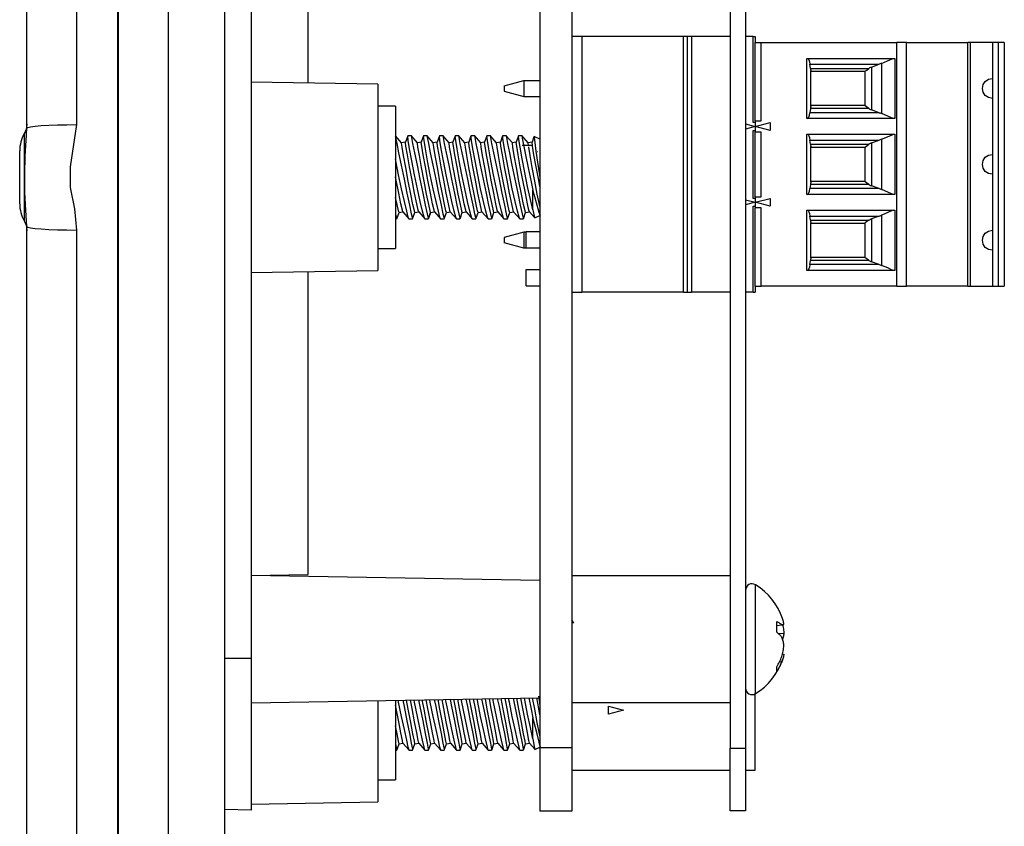
# Model space of a CAD drawing. Units: inches. Extents: x 0 to 17, y 0 to 11.
# Drawn here: x 7.3 to 8.2, y 5.6 to 6.3 of the extents above; entities that cross this region are included whole.
import ezdxf

# ---------------------------------------------------------------- set-up
doc = ezdxf.new("R2010")
doc.units = ezdxf.units.IN
doc.header["$MEASUREMENT"] = 0
doc.layers.add('Layer 1', color=7, linetype='Continuous')

msp = doc.modelspace()

# ---------------------------------------------------------------- linework, layer by layer
at = {"layer": 'Layer 1', "color": 7, "lineweight": 25, "true_color": 0xffffff}
for points in [[(7.35223, 6.19144), (7.35223, 6.27818), (7.35223, 6.36435), (7.35223, 6.44943), (7.35223, 6.53289), (7.35223, 6.61418), (7.35223, 6.6928), (7.35223, 6.76825), (7.35223, 6.84005), (7.35223, 6.90776), (7.35223, 6.97093), (7.35223, 7.02918), (7.35223, 7.08214), (7.35223, 7.12944), (7.35223, 7.17085), (7.35223, 7.20604), (7.35223, 7.23482), (7.35223, 7.257), (7.35223, 7.27246), (7.35223, 7.28107), (7.35223, 7.28301)], [(7.35273, 5.40736), (7.35273, 6.97554)], [(7.40185, 6.97554), (7.40185, 5.40736)], [(7.45773, 5.40639), (7.45773, 6.97651)], [(7.31135, 6.971), (7.31135, 6.96244), (7.31135, 6.94682), (7.31135, 6.92425), (7.31135, 6.89496), (7.31135, 6.85922), (7.31135, 6.81735), (7.31135, 6.76973), (7.31135, 6.7168), (7.31135, 6.65907), (7.31135, 6.59703), (7.31135, 6.53128), (7.31135, 6.4624), (7.31135, 6.39104), (7.31135, 6.31785), (7.31135, 6.24348)], [(7.26223, 6.24017), (7.26223, 6.31469), (7.26223, 6.38793), (7.26223, 6.4591), (7.26223, 6.52744), (7.26223, 6.59225), (7.26223, 6.65283), (7.26223, 6.70855), (7.26223, 6.75883), (7.26223, 6.80314), (7.26223, 6.84098), (7.26223, 6.87201), (7.26223, 6.89586), (7.26223, 6.91229), (7.26223, 6.92112)], [(7.76898, 6.75519), (7.76898, 5.62786)], [(7.80048, 6.75519), (7.80048, 5.62786)], [(7.95698, 6.75247), (7.95698, 5.62751)], [(7.97198, 6.75247), (7.97198, 5.62751)], [(7.48398, 6.66644), (7.48398, 5.71644)], [(7.53973, 6.58382), (7.53973, 6.5836), (7.53973, 6.57835), (7.53973, 6.56619), (7.53973, 6.54736), (7.53973, 6.52217), (7.53973, 6.49108), (7.53973, 6.45464), (7.53973, 6.41351), (7.53973, 6.36842), (7.53973, 6.32015), (7.53973, 6.28461)], [(7.81032, 6.33043), (7.80841, 6.33043), (7.80656, 6.33043), (7.80485, 6.33043), (7.80337, 6.33043), (7.80214, 6.33043), (7.80123, 6.33043), (7.80067, 6.33043), (7.80048, 6.33043)], [(7.81032, 6.33043), (7.81032, 6.07807)], [(7.91071, 6.33043), (7.81032, 6.33043)], [(7.91071, 6.07807), (7.91071, 6.33043)], [(7.91466, 6.33043), (7.91388, 6.33043), (7.91314, 6.33043), (7.91246, 6.33043), (7.91187, 6.33043), (7.91138, 6.33043), (7.91102, 6.33043), (7.9108, 6.33043), (7.91071, 6.33043)], [(7.91466, 6.07807), (7.91466, 6.33043)], [(7.91859, 6.33043), (7.91466, 6.33043)], [(7.91859, 6.33043), (7.91859, 6.07807)], [(7.95698, 6.33043), (7.91859, 6.33043)], [(7.97962, 6.33043), (7.97198, 6.33043)], [(7.97962, 6.24568), (7.97962, 6.33043)], [(7.97962, 6.33043), (7.97999, 6.33043), (7.98037, 6.33043), (7.98071, 6.33043), (7.98101, 6.33043), (7.98126, 6.33043), (7.98144, 6.33043), (7.98155, 6.33043), (7.98159, 6.33043)], [(7.98159, 6.33043), (7.98159, 6.32451)], [(7.98159, 6.24715), (7.98159, 6.32451)], [(7.98159, 6.32451), (7.9817, 6.32451), (7.98203, 6.32451), (7.98257, 6.32451), (7.98331, 6.32451), (7.98421, 6.32451), (7.98523, 6.32451), (7.98634, 6.32451), (7.98749, 6.32451)], [(7.98749, 6.32451), (8.12135, 6.32451)], [(7.98749, 6.24715), (7.98749, 6.32451)], [(8.13119, 6.32451), (8.13101, 6.32451), (8.13044, 6.32451), (8.12953, 6.32451), (8.12831, 6.32451), (8.12681, 6.32451), (8.12512, 6.32451), (8.12327, 6.32451), (8.12135, 6.32451)], [(8.12135, 6.08397), (8.12135, 6.32451)], [(8.13119, 6.32451), (8.19159, 6.32451)], [(8.13119, 6.08397), (8.13119, 6.32451)], [(8.19159, 6.08397), (8.19159, 6.32451)], [(8.19419, 6.32451), (8.19413, 6.32451), (8.19401, 6.32451), (8.19377, 6.32451), (8.19346, 6.32451), (8.19309, 6.32451), (8.19264, 6.32451), (8.19214, 6.32451), (8.19159, 6.32451)], [(8.19419, 6.08397), (8.19419, 6.32451)], [(8.21584, 6.32451), (8.19419, 6.32451)], [(8.21584, 6.32451), (8.21584, 6.08397)], [(8.22174, 6.32451), (8.21584, 6.32451)], [(8.22174, 6.32451), (8.22174, 6.08397)], [(8.22764, 6.32451), (8.22753, 6.32451), (8.2272, 6.32451), (8.22664, 6.32451), (8.22592, 6.32451), (8.22502, 6.32451), (8.224, 6.32451), (8.22289, 6.32451), (8.22174, 6.32451)], [(8.22764, 6.32451), (8.22764, 6.08397)], [(8.03277, 6.24951), (8.03277, 6.30897)], [(8.03277, 6.30897), (8.11938, 6.30897)], [(8.03338, 6.30897), (8.03399, 6.3086), (8.03456, 6.30747), (8.0351, 6.30565), (8.03556, 6.30321)], [(8.03556, 6.30321), (8.10413, 6.30321)], [(8.03621, 6.29905), (8.03556, 6.30321)], [(8.09632, 6.30036), (8.10413, 6.30321)], [(8.10642, 6.30398), (8.10564, 6.30373), (8.10488, 6.30347), (8.10413, 6.30321)], [(8.10642, 6.30398), (8.11237, 6.30644), (8.11684, 6.3085), (8.11862, 6.30897)], [(8.10642, 6.30398), (8.10642, 6.2545)], [(8.11938, 6.30897), (8.11938, 6.24951)], [(8.03621, 6.29905), (8.09388, 6.29905)], [(8.03621, 6.29905), (8.03637, 6.29823), (8.03653, 6.29753), (8.0367, 6.29697)], [(8.0367, 6.26151), (8.0367, 6.29697)], [(8.0367, 6.29617), (8.08989, 6.29617)], [(8.08985, 6.29617), (8.08985, 6.26232)], [(8.08989, 6.29617), (8.09053, 6.29653), (8.09174, 6.29743), (8.09388, 6.29905)], [(8.09632, 6.30036), (8.09548, 6.3), (8.09466, 6.29957), (8.09388, 6.29905)], [(8.09632, 6.30036), (8.09632, 6.25812)], [(7.60898, 6.28339), (7.48398, 6.28558)], [(7.60898, 6.28339), (7.60898, 6.27967), (7.60898, 6.2688), (7.60898, 6.25167), (7.60898, 6.22964), (7.60898, 6.20454), (7.60898, 6.17836), (7.60898, 6.15325), (7.60898, 6.13123), (7.60898, 6.1141), (7.60898, 6.10322), (7.60898, 6.0995)], [(7.73355, 6.28185), (7.75324, 6.28711)], [(7.73355, 6.28185), (7.73355, 6.27664)], [(7.75324, 6.28711), (7.75324, 6.27137)], [(7.75324, 6.28711), (7.76898, 6.28711)], [(8.21584, 6.2694), (8.21208, 6.27015), (8.20888, 6.27228), (8.20674, 6.27547), (8.20599, 6.27925), (8.20674, 6.28301), (8.20888, 6.28621), (8.21208, 6.28833), (8.21584, 6.28908)], [(7.73355, 6.27664), (7.75324, 6.27137)], [(7.75324, 6.27137), (7.76898, 6.27137)], [(7.62648, 6.26169), (7.60898, 6.26169)], [(7.62648, 6.26169), (7.62648, 6.25789), (7.62648, 6.24689), (7.62648, 6.22987), (7.62648, 6.20869), (7.62648, 6.18565), (7.62648, 6.16323), (7.62648, 6.14387), (7.62648, 6.12967), (7.62648, 6.12215), (7.62648, 6.12119)], [(8.03338, 6.24951), (8.03399, 6.2499), (8.03456, 6.25101), (8.0351, 6.25283), (8.03556, 6.25529)], [(8.03621, 6.25943), (8.03556, 6.25529)], [(8.10413, 6.25529), (8.03556, 6.25529)], [(8.0367, 6.26151), (8.03653, 6.26096), (8.03637, 6.26025), (8.03621, 6.25943)], [(8.09388, 6.25943), (8.03621, 6.25943)], [(8.08989, 6.26232), (8.0367, 6.26232)], [(8.09388, 6.25943), (8.09162, 6.26115), (8.09039, 6.26205), (8.08989, 6.26232)], [(8.09388, 6.25943), (8.09466, 6.25892), (8.09548, 6.25848), (8.09632, 6.25812)], [(8.10413, 6.25529), (8.09632, 6.25812)], [(8.10413, 6.25529), (8.10488, 6.25501), (8.10564, 6.25475), (8.10642, 6.2545)], [(8.11862, 6.24951), (8.11626, 6.25022), (8.11269, 6.2519), (8.10745, 6.25415), (8.10642, 6.2545)], [(7.26223, 6.24436), (7.26219, 6.2431), (7.26206, 6.24182), (7.26187, 6.24057), (7.26159, 6.23932), (7.26123, 6.2381), (7.26078, 6.2369), (7.26027, 6.23573), (7.25969, 6.2346)], [(7.26223, 6.24017), (7.26317, 6.2408), (7.26595, 6.24142), (7.27048, 6.24198), (7.27656, 6.2425), (7.28401, 6.24292), (7.29249, 6.24322), (7.30173, 6.24342), (7.31135, 6.24348)], [(7.31135, 6.24348), (7.3052, 6.20192), (7.30512, 6.18144), (7.30937, 6.16026), (7.31135, 6.1394)], [(7.97198, 6.24432), (7.98159, 6.24175)], [(7.98159, 6.24568), (7.97962, 6.24568)], [(7.98159, 6.24715), (7.98749, 6.24715)], [(7.98159, 6.24715), (7.98159, 6.23633)], [(7.98159, 6.24175), (7.99635, 6.24569)], [(7.99635, 6.24569), (7.99635, 6.23779)], [(8.11938, 6.24951), (8.03277, 6.24951)], [(7.25969, 6.2346), (7.25866, 6.23262), (7.25776, 6.23058), (7.25699, 6.22848), (7.25637, 6.22635), (7.25587, 6.22417), (7.25552, 6.22196), (7.2553, 6.21975), (7.25523, 6.21751)], [(7.25969, 6.2346), (7.25969, 6.23132), (7.25969, 6.22196), (7.25969, 6.20796), (7.25969, 6.19144)], [(7.26223, 6.14273), (7.26142, 6.15893), (7.26037, 6.17679), (7.26021, 6.19485), (7.26057, 6.2125), (7.26189, 6.23314), (7.26223, 6.24017)], [(7.98159, 6.24175), (7.97198, 6.23917)], [(7.97962, 6.17068), (7.97962, 6.2378)], [(7.97962, 6.2378), (7.98159, 6.2378)], [(7.99635, 6.23779), (7.98159, 6.24175)], [(7.98159, 6.17215), (7.98159, 6.23633)], [(7.98159, 6.23633), (7.98749, 6.23633)], [(7.98749, 6.17215), (7.98749, 6.23633)], [(8.03277, 6.17451), (8.03277, 6.23397)], [(8.03277, 6.23397), (8.11938, 6.23397)], [(8.03338, 6.23397), (8.03399, 6.2336), (8.03456, 6.23247), (8.0351, 6.23065), (8.03556, 6.22821)], [(8.10642, 6.22898), (8.11237, 6.23144), (8.11684, 6.2335), (8.11862, 6.23397)], [(8.11938, 6.23397), (8.11938, 6.17451)], [(7.63245, 6.22542), (7.62648, 6.23236)], [(7.62651, 6.23087), (7.62651, 6.23079), (7.62757, 6.225), (7.62949, 6.2156), (7.63202, 6.2034), (7.63488, 6.18964), (7.63771, 6.17592), (7.64017, 6.16398), (7.64201, 6.15535), (7.64306, 6.15094), (7.64317, 6.15104)], [(7.64546, 6.15675), (7.64499, 6.15823), (7.64358, 6.16455), (7.64145, 6.17493), (7.63895, 6.18775), (7.63645, 6.20108), (7.63432, 6.2129), (7.63289, 6.22139), (7.63241, 6.22526), (7.63244, 6.22543)], [(7.63626, 6.22615), (7.63244, 6.22543)], [(7.63624, 6.22615), (7.63434, 6.22579)], [(7.63844, 6.23244), (7.63624, 6.22615)], [(7.64927, 6.15748), (7.64882, 6.15896), (7.64741, 6.16529), (7.64528, 6.17565), (7.64278, 6.18848), (7.64028, 6.20182), (7.63816, 6.21362), (7.63674, 6.22211), (7.63624, 6.226), (7.63626, 6.22614)], [(7.63848, 6.23251), (7.63626, 6.22614)], [(7.6553, 6.15065), (7.65467, 6.15221), (7.65307, 6.15811), (7.65076, 6.16769), (7.64798, 6.18011), (7.64509, 6.19403), (7.64245, 6.20773), (7.64035, 6.21948), (7.63898, 6.22786), (7.63845, 6.23204), (7.63857, 6.2319)], [(7.63857, 6.23244), (7.63848, 6.23244)], [(7.64207, 6.23244), (7.63857, 6.23244)], [(7.64807, 6.22542), (7.64174, 6.23278)], [(7.64206, 6.23235), (7.64213, 6.23079), (7.6432, 6.225), (7.64512, 6.2156), (7.64764, 6.2034), (7.65051, 6.18964), (7.65334, 6.17592), (7.6558, 6.16398), (7.65763, 6.15535), (7.65869, 6.15094), (7.6588, 6.15104)], [(7.64209, 6.23244), (7.64207, 6.23244)], [(7.66109, 6.15675), (7.66062, 6.15823), (7.6592, 6.16455), (7.65707, 6.17493), (7.65457, 6.18775), (7.65208, 6.20108), (7.64995, 6.2129), (7.64853, 6.22139), (7.64803, 6.22526), (7.64806, 6.22543)], [(7.65188, 6.22615), (7.64806, 6.22543)], [(7.65187, 6.22615), (7.64996, 6.22579)], [(7.65406, 6.23244), (7.65187, 6.22615)], [(7.66489, 6.15748), (7.66445, 6.15896), (7.66303, 6.16529), (7.66091, 6.17565), (7.65841, 6.18848), (7.65591, 6.20182), (7.65378, 6.21362), (7.65237, 6.22211), (7.65187, 6.226), (7.65188, 6.22614)], [(7.6541, 6.23251), (7.65188, 6.22614)], [(7.67085, 6.15085), (7.6703, 6.15221), (7.6687, 6.15811), (7.66638, 6.16769), (7.6636, 6.18011), (7.66071, 6.19403), (7.65808, 6.20773), (7.65598, 6.21948), (7.6546, 6.22786), (7.65406, 6.23204), (7.65417, 6.23193)], [(7.6542, 6.23244), (7.6541, 6.23244)], [(7.6577, 6.23244), (7.6542, 6.23244)], [(7.6637, 6.22542), (7.65737, 6.23278)], [(7.65769, 6.23235), (7.65776, 6.23079), (7.65882, 6.225), (7.66074, 6.2156), (7.66327, 6.2034), (7.66613, 6.18964), (7.66896, 6.17592), (7.67142, 6.16398), (7.67326, 6.15535), (7.67431, 6.15094), (7.67442, 6.15104)], [(7.65771, 6.23244), (7.6577, 6.23244)], [(7.67671, 6.15675), (7.67624, 6.15823), (7.67483, 6.16455), (7.6727, 6.17493), (7.6702, 6.18775), (7.6677, 6.20108), (7.66557, 6.2129), (7.66416, 6.22139), (7.66366, 6.22526), (7.66369, 6.22543)], [(7.66751, 6.22615), (7.66369, 6.22543)], [(7.66749, 6.22615), (7.66559, 6.22579)], [(7.66969, 6.23244), (7.66749, 6.22615)], [(7.68052, 6.15748), (7.68007, 6.15896), (7.67866, 6.16529), (7.67653, 6.17565), (7.67403, 6.18848), (7.67153, 6.20182), (7.66941, 6.21362), (7.66799, 6.22211), (7.66749, 6.226), (7.66751, 6.22614)], [(7.66973, 6.23251), (7.66751, 6.22614)], [(7.68655, 6.15065), (7.68592, 6.15221), (7.68432, 6.15811), (7.68201, 6.16769), (7.67923, 6.18011), (7.67634, 6.19403), (7.6737, 6.20773), (7.6716, 6.21948), (7.67023, 6.22786), (7.66969, 6.23204), (7.66982, 6.2319)], [(7.66982, 6.23244), (7.66973, 6.23244)], [(7.67332, 6.23244), (7.66982, 6.23244)], [(7.67932, 6.22542), (7.67299, 6.23278)], [(7.67334, 6.23244), (7.67332, 6.23244)], [(7.67332, 6.23218), (7.67338, 6.23079), (7.67445, 6.225), (7.67637, 6.2156), (7.67889, 6.2034), (7.68176, 6.18964), (7.68459, 6.17592), (7.68705, 6.16398), (7.68888, 6.15535), (7.68994, 6.15094), (7.69003, 6.15101)], [(7.69234, 6.15675), (7.69187, 6.15823), (7.69045, 6.16455), (7.68832, 6.17493), (7.68582, 6.18775), (7.68331, 6.20108), (7.6812, 6.2129), (7.67977, 6.22139), (7.67928, 6.22526), (7.67931, 6.22543)], [(7.68313, 6.22615), (7.67931, 6.22543)], [(7.68312, 6.22615), (7.68121, 6.22579)], [(7.68531, 6.23244), (7.68312, 6.22615)], [(7.69614, 6.15748), (7.6957, 6.15896), (7.69428, 6.16529), (7.69216, 6.17565), (7.68966, 6.18848), (7.68716, 6.20182), (7.68503, 6.21362), (7.68362, 6.22211), (7.68312, 6.226), (7.68313, 6.22614)], [(7.68535, 6.23251), (7.68313, 6.22614)], [(7.70217, 6.15065), (7.70155, 6.15221), (7.69995, 6.15811), (7.69763, 6.16769), (7.69485, 6.18011), (7.69196, 6.19403), (7.68933, 6.20773), (7.68723, 6.21948), (7.68585, 6.22786), (7.68531, 6.23204), (7.68545, 6.2319)], [(7.68545, 6.23244), (7.68535, 6.23244)], [(7.68895, 6.23244), (7.68545, 6.23244)], [(7.69495, 6.22542), (7.68862, 6.23278)], [(7.68894, 6.23235), (7.68901, 6.23079), (7.69007, 6.225), (7.69199, 6.2156), (7.69452, 6.2034), (7.69738, 6.18964), (7.70021, 6.17592), (7.70267, 6.16398), (7.70451, 6.15535), (7.70556, 6.15094), (7.70567, 6.15104)], [(7.68896, 6.23244), (7.68895, 6.23244)], [(7.70796, 6.15675), (7.70749, 6.15823), (7.70608, 6.16455), (7.70395, 6.17493), (7.70145, 6.18775), (7.69894, 6.20108), (7.69682, 6.2129), (7.69539, 6.22139), (7.69491, 6.22526), (7.69494, 6.22543)], [(7.69876, 6.22615), (7.69494, 6.22543)], [(7.69874, 6.22615), (7.69684, 6.22579)], [(7.70094, 6.23244), (7.69874, 6.22615)], [(7.71177, 6.15748), (7.71132, 6.15896), (7.70991, 6.16529), (7.70778, 6.17565), (7.70528, 6.18848), (7.70278, 6.20182), (7.70066, 6.21362), (7.69924, 6.22211), (7.69874, 6.226), (7.69876, 6.22614)], [(7.70098, 6.23251), (7.69876, 6.22614)], [(7.7178, 6.15065), (7.71717, 6.15221), (7.71557, 6.15811), (7.71326, 6.16769), (7.71048, 6.18011), (7.70759, 6.19403), (7.70495, 6.20773), (7.70285, 6.21948), (7.70148, 6.22786), (7.70094, 6.23204), (7.70107, 6.2319)], [(7.70107, 6.23244), (7.70098, 6.23244)], [(7.70457, 6.23244), (7.70107, 6.23244)], [(7.71057, 6.22542), (7.70424, 6.23278)], [(7.70459, 6.23244), (7.70457, 6.23244)], [(7.70457, 6.23218), (7.70463, 6.23079), (7.7057, 6.225), (7.70762, 6.2156), (7.71014, 6.2034), (7.71301, 6.18964), (7.71584, 6.17592), (7.7183, 6.16398), (7.72013, 6.15535), (7.72119, 6.15094), (7.72128, 6.15101)], [(7.72359, 6.15675), (7.72312, 6.15823), (7.7217, 6.16455), (7.71957, 6.17493), (7.71707, 6.18775), (7.71458, 6.20108), (7.71245, 6.2129), (7.71102, 6.22139), (7.71053, 6.22526), (7.71056, 6.22543)], [(7.71438, 6.22615), (7.71056, 6.22543)], [(7.71437, 6.22615), (7.71246, 6.22579)], [(7.71656, 6.23244), (7.71437, 6.22615)], [(7.72739, 6.15748), (7.72695, 6.15896), (7.72553, 6.16529), (7.72341, 6.17565), (7.72091, 6.18848), (7.71841, 6.20182), (7.71628, 6.21362), (7.71487, 6.22211), (7.71437, 6.226), (7.71438, 6.22614)], [(7.7166, 6.23251), (7.71438, 6.22614)], [(7.73335, 6.15085), (7.7328, 6.15221), (7.7312, 6.15811), (7.72888, 6.16769), (7.7261, 6.18011), (7.72321, 6.19403), (7.72058, 6.20773), (7.71848, 6.21948), (7.7171, 6.22786), (7.71656, 6.23204), (7.71667, 6.23193)], [(7.7167, 6.23244), (7.7166, 6.23244)], [(7.7202, 6.23244), (7.7167, 6.23244)], [(7.7262, 6.22542), (7.71987, 6.23278)], [(7.72021, 6.23244), (7.7202, 6.23244)], [(7.7202, 6.23218), (7.72026, 6.23079), (7.72132, 6.225), (7.72324, 6.2156), (7.72577, 6.2034), (7.72863, 6.18964), (7.73146, 6.17592), (7.73392, 6.16398), (7.73576, 6.15535), (7.73681, 6.15094), (7.73691, 6.15101)], [(7.73921, 6.15675), (7.73874, 6.15823), (7.73733, 6.16455), (7.7352, 6.17493), (7.7327, 6.18775), (7.7302, 6.20108), (7.72807, 6.2129), (7.72664, 6.22139), (7.72616, 6.22526), (7.72619, 6.22543)], [(7.73001, 6.22615), (7.72619, 6.22543)], [(7.72999, 6.22615), (7.72809, 6.22579)], [(7.73219, 6.23244), (7.72999, 6.22615)], [(7.74302, 6.15748), (7.74257, 6.15896), (7.74116, 6.16529), (7.73903, 6.17565), (7.73653, 6.18848), (7.73403, 6.20182), (7.73191, 6.21362), (7.73049, 6.22211), (7.72999, 6.226), (7.73001, 6.22614)], [(7.73223, 6.23251), (7.73001, 6.22614)], [(7.74905, 6.15065), (7.74842, 6.15221), (7.74682, 6.15811), (7.74451, 6.16769), (7.74173, 6.18011), (7.73884, 6.19403), (7.7362, 6.20773), (7.7341, 6.21948), (7.73273, 6.22786), (7.7322, 6.23204), (7.73232, 6.2319)], [(7.73232, 6.23244), (7.73223, 6.23244)], [(7.73582, 6.23244), (7.73232, 6.23244)], [(7.74182, 6.22542), (7.73549, 6.23278)], [(7.73581, 6.23235), (7.73588, 6.23079), (7.73695, 6.225), (7.73887, 6.2156), (7.74139, 6.2034), (7.74426, 6.18964), (7.74709, 6.17592), (7.74955, 6.16398), (7.75138, 6.15535), (7.75244, 6.15094), (7.75255, 6.15104)], [(7.73584, 6.23244), (7.73582, 6.23244)], [(7.75484, 6.15675), (7.75437, 6.15823), (7.75295, 6.16455), (7.75082, 6.17493), (7.74832, 6.18775), (7.74583, 6.20108), (7.7437, 6.2129), (7.74228, 6.22139), (7.74178, 6.22526), (7.74181, 6.22543)], [(7.74563, 6.22615), (7.74181, 6.22543)], [(7.74562, 6.22615), (7.74371, 6.22579)], [(7.74781, 6.23244), (7.74562, 6.22615)], [(7.75864, 6.15748), (7.7582, 6.15896), (7.75678, 6.16529), (7.75466, 6.17565), (7.75216, 6.18848), (7.74966, 6.20182), (7.74753, 6.21362), (7.74612, 6.22211), (7.74562, 6.226), (7.74563, 6.22614)], [(7.74785, 6.23251), (7.74563, 6.22614)], [(7.76216, 6.15926), (7.7597, 6.16955), (7.75688, 6.1823), (7.75402, 6.19632), (7.75144, 6.20982), (7.74945, 6.2211), (7.74821, 6.22885), (7.74781, 6.23229), (7.74788, 6.23212)], [(7.74792, 6.23244), (7.74782, 6.23244)], [(7.75141, 6.23244), (7.74792, 6.23244)], [(7.75745, 6.22542), (7.75112, 6.23278)], [(7.75149, 6.23212), (7.75137, 6.23244), (7.75163, 6.23003), (7.75288, 6.2235), (7.75492, 6.21351), (7.75753, 6.20093), (7.76042, 6.18704), (7.76216, 6.17861)], [(7.75144, 6.23244), (7.75141, 6.23244)], [(7.75762, 6.22336), (7.75741, 6.22526), (7.75744, 6.22543)], [(7.76126, 6.22615), (7.75744, 6.22543)], [(7.76124, 6.22615), (7.75934, 6.22579)], [(7.7631, 6.2315), (7.76124, 6.22615)], [(7.76155, 6.22336), (7.76124, 6.226), (7.76126, 6.22614)], [(7.76313, 6.2315), (7.76126, 6.22614)], [(7.76334, 6.23153), (7.76331, 6.23082), (7.76388, 6.22585), (7.76501, 6.21739), (7.76659, 6.20632), (7.76848, 6.1938), (7.76898, 6.19069)], [(7.76898, 6.22926), (7.76349, 6.23183)], [(8.03556, 6.22821), (8.10413, 6.22821)], [(8.03621, 6.22405), (8.03556, 6.22821)], [(8.03621, 6.22405), (8.09388, 6.22405)], [(8.03621, 6.22405), (8.03637, 6.22323), (8.03653, 6.22253), (8.0367, 6.22197)], [(8.08989, 6.22117), (8.09053, 6.22153), (8.09174, 6.22243), (8.09388, 6.22405)], [(8.09632, 6.22536), (8.09548, 6.225), (8.09466, 6.22457), (8.09388, 6.22405)], [(8.09632, 6.22536), (8.10413, 6.22821)], [(8.09632, 6.22536), (8.09632, 6.18312)], [(8.10642, 6.22898), (8.10564, 6.22873), (8.10488, 6.22847), (8.10413, 6.22821)], [(8.10642, 6.22898), (8.10642, 6.1795)], [(7.25523, 6.19144), (7.25523, 6.20143), (7.25523, 6.20987), (7.25523, 6.21553), (7.25523, 6.21751)], [(7.75148, 6.22336), (7.76203, 6.22336)], [(7.76898, 6.16265), (7.76858, 6.16455), (7.76645, 6.17493), (7.76395, 6.18775), (7.76145, 6.20108), (7.75932, 6.2129), (7.75791, 6.22139), (7.75788, 6.22151)], [(7.76898, 6.18228), (7.76778, 6.18848), (7.76528, 6.20182), (7.76316, 6.21362), (7.76174, 6.22211), (7.76171, 6.22228)], [(7.76663, 6.21711), (7.7667, 6.21711), (7.76677, 6.21711), (7.76682, 6.21711), (7.76688, 6.21711), (7.76692, 6.21711), (7.76695, 6.21711), (7.76698, 6.21711)], [(8.0367, 6.18651), (8.0367, 6.22197)], [(8.0367, 6.22117), (8.08989, 6.22117)], [(8.08985, 6.22117), (8.08985, 6.18732)], [(8.21584, 6.1944), (8.21208, 6.19515), (8.20888, 6.19728), (8.20674, 6.20047), (8.20599, 6.20425), (8.20674, 6.20801), (8.20888, 6.21121), (8.21208, 6.21333), (8.21584, 6.21408)], [(7.63967, 6.15065), (7.63905, 6.15221), (7.63745, 6.15811), (7.63513, 6.16769), (7.63235, 6.18011), (7.62946, 6.19403), (7.62683, 6.20773), (7.62648, 6.20967)], [(7.25523, 6.16539), (7.25523, 6.16737), (7.25523, 6.17301), (7.25523, 6.18147), (7.25523, 6.19144)], [(7.25969, 6.19144), (7.25969, 6.17493), (7.25969, 6.16094), (7.25969, 6.15158), (7.25969, 6.1483)], [(7.35223, 5.09989), (7.35223, 5.10183), (7.35223, 5.11044), (7.35223, 5.12589), (7.35223, 5.14808), (7.35223, 5.17686), (7.35223, 5.21205), (7.35223, 5.25344), (7.35223, 5.30076), (7.35223, 5.35372), (7.35223, 5.41196), (7.35223, 5.47514), (7.35223, 5.54285), (7.35223, 5.61465), (7.35223, 5.6901), (7.35223, 5.76872), (7.35223, 5.85001), (7.35223, 5.93347), (7.35223, 6.01855), (7.35223, 6.10472), (7.35223, 6.19144)], [(7.63364, 6.15748), (7.6332, 6.15896), (7.63178, 6.16529), (7.62966, 6.17565), (7.62716, 6.18848), (7.62648, 6.19204)], [(8.0367, 6.18651), (8.03653, 6.18596), (8.03637, 6.18525), (8.03621, 6.18443)], [(8.08989, 6.18732), (8.0367, 6.18732)], [(8.09388, 6.18443), (8.09162, 6.18615), (8.09039, 6.18705), (8.08989, 6.18732)], [(7.76216, 6.15926), (7.76216, 6.16121), (7.76216, 6.1633), (7.76216, 6.16555), (7.76216, 6.16794), (7.76216, 6.17046), (7.76216, 6.17308), (7.76216, 6.1758), (7.76216, 6.17861)], [(7.76935, 6.15435), (7.76938, 6.1539), (7.76837, 6.15682), (7.76634, 6.16383), (7.76335, 6.17442), (7.76216, 6.17861)], [(8.03338, 6.17451), (8.03399, 6.1749), (8.03456, 6.17601), (8.0351, 6.17783), (8.03556, 6.18029)], [(8.03621, 6.18443), (8.03556, 6.18029)], [(8.10413, 6.18029), (8.03556, 6.18029)], [(8.09388, 6.18443), (8.03621, 6.18443)], [(8.09388, 6.18443), (8.09466, 6.18392), (8.09548, 6.18348), (8.09632, 6.18312)], [(8.10413, 6.18029), (8.09632, 6.18312)], [(8.10413, 6.18029), (8.10488, 6.18001), (8.10564, 6.17975), (8.10642, 6.1795)], [(8.11862, 6.17451), (8.11626, 6.17522), (8.11269, 6.1769), (8.10745, 6.17915), (8.10642, 6.1795)], [(7.25523, 6.16539), (7.2553, 6.16315), (7.25552, 6.16093), (7.25587, 6.15873), (7.25637, 6.15655), (7.25699, 6.15442), (7.25776, 6.15232), (7.25866, 6.15028), (7.25969, 6.1483)], [(7.62984, 6.15675), (7.62937, 6.15823), (7.62795, 6.16455), (7.62648, 6.17167)], [(7.97198, 6.16932), (7.98159, 6.16675)], [(7.98159, 6.16675), (7.97198, 6.16417)], [(7.98159, 6.17068), (7.97962, 6.17068)], [(7.98159, 6.17215), (7.98749, 6.17215)], [(7.98159, 6.17215), (7.98159, 6.16133)], [(7.98159, 6.16675), (7.99635, 6.17069)], [(7.99635, 6.16279), (7.98159, 6.16675)], [(7.99635, 6.17069), (7.99635, 6.16279)], [(8.11938, 6.17451), (8.03277, 6.17451)], [(7.62763, 6.15039), (7.62985, 6.15676)], [(7.62767, 6.15044), (7.62987, 6.15675)], [(7.62984, 6.15675), (7.63366, 6.15747)], [(7.62987, 6.15675), (7.63177, 6.15711)], [(7.63364, 6.15748), (7.63999, 6.15012)], [(7.64326, 6.15039), (7.64548, 6.15676)], [(7.6433, 6.15044), (7.64549, 6.15675)], [(7.64546, 6.15675), (7.64928, 6.15747)], [(7.64549, 6.15675), (7.64739, 6.15711)], [(7.64927, 6.15748), (7.65562, 6.15012)], [(7.65888, 6.15039), (7.6611, 6.15676)], [(7.65892, 6.15044), (7.66112, 6.15675)], [(7.66109, 6.15675), (7.66491, 6.15747)], [(7.66112, 6.15675), (7.66302, 6.15711)], [(7.66489, 6.15748), (7.67124, 6.15012)], [(7.67451, 6.15039), (7.67673, 6.15676)], [(7.67455, 6.15044), (7.67674, 6.15675)], [(7.67671, 6.15675), (7.68053, 6.15747)], [(7.67674, 6.15675), (7.67864, 6.15711)], [(7.68052, 6.15748), (7.68687, 6.15012)], [(7.69013, 6.15039), (7.69235, 6.15676)], [(7.69017, 6.15044), (7.69237, 6.15675)], [(7.69234, 6.15675), (7.69616, 6.15747)], [(7.69237, 6.15675), (7.69427, 6.15711)], [(7.69614, 6.15748), (7.70249, 6.15012)], [(7.70576, 6.15039), (7.70798, 6.15676)], [(7.7058, 6.15044), (7.70799, 6.15675)], [(7.70796, 6.15675), (7.71178, 6.15747)], [(7.70799, 6.15675), (7.70989, 6.15711)], [(7.71177, 6.15748), (7.71812, 6.15012)], [(7.72138, 6.15039), (7.7236, 6.15676)], [(7.72142, 6.15044), (7.72362, 6.15675)], [(7.72359, 6.15675), (7.72741, 6.15747)], [(7.72362, 6.15675), (7.72552, 6.15711)], [(7.72739, 6.15748), (7.73374, 6.15012)], [(7.73701, 6.15039), (7.73923, 6.15676)], [(7.73705, 6.15044), (7.73924, 6.15675)], [(7.73921, 6.15675), (7.74303, 6.15747)], [(7.73924, 6.15675), (7.74114, 6.15711)], [(7.74302, 6.15748), (7.74937, 6.15012)], [(7.75263, 6.15039), (7.75485, 6.15676)], [(7.75267, 6.15044), (7.75487, 6.15675)], [(7.75484, 6.15675), (7.75866, 6.15747)], [(7.75487, 6.15675), (7.75677, 6.15711)], [(7.75864, 6.15748), (7.7637, 6.15161)], [(7.76216, 6.15926), (7.76348, 6.153), (7.76388, 6.15176)], [(7.97962, 6.07807), (7.97962, 6.1628)], [(7.97962, 6.1628), (7.98159, 6.1628)], [(7.98159, 6.08397), (7.98159, 6.16133)], [(7.98749, 6.16133), (7.98159, 6.16133)], [(7.98749, 6.08397), (7.98749, 6.16133)], [(8.03277, 6.09951), (8.03277, 6.15897)], [(8.03277, 6.15897), (8.11938, 6.15897)], [(8.03338, 6.15897), (8.03399, 6.15858), (8.03456, 6.15747), (8.0351, 6.15565), (8.03556, 6.15321)], [(8.11862, 6.15897), (8.11626, 6.15826), (8.11269, 6.1566), (8.10745, 6.15435), (8.10642, 6.15398)], [(8.11938, 6.15897), (8.11938, 6.09951)], [(7.25969, 6.1483), (7.26027, 6.14717), (7.26078, 6.146), (7.26123, 6.1448), (7.26159, 6.14358), (7.26187, 6.14233), (7.26206, 6.14108), (7.26219, 6.1398), (7.26223, 6.13854)], [(7.62648, 6.15494), (7.62744, 6.15094), (7.62755, 6.15104)], [(7.62648, 6.15044), (7.62753, 6.15044)], [(7.63967, 6.15044), (7.64316, 6.15044)], [(7.6553, 6.15044), (7.65878, 6.15044)], [(7.67092, 6.15044), (7.67441, 6.15044)], [(7.68655, 6.15044), (7.69003, 6.15044)], [(7.70217, 6.15044), (7.70566, 6.15044)], [(7.7178, 6.15044), (7.72128, 6.15044)], [(7.73342, 6.15044), (7.73691, 6.15044)], [(7.74905, 6.15044), (7.75253, 6.15044)], [(7.76406, 6.15133), (7.76898, 6.15362)], [(8.03556, 6.15321), (8.10413, 6.15321)], [(8.03621, 6.14905), (8.03556, 6.15321)], [(8.03621, 6.14905), (8.09388, 6.14905)], [(8.03621, 6.14905), (8.03637, 6.14823), (8.03653, 6.14753), (8.0367, 6.14697)], [(8.0367, 6.11151), (8.0367, 6.14697)], [(8.0367, 6.14617), (8.08989, 6.14617)], [(8.08985, 6.14617), (8.08985, 6.11232)], [(8.09388, 6.14905), (8.09162, 6.14733), (8.09039, 6.14643), (8.08989, 6.14617)], [(8.09388, 6.14905), (8.09466, 6.14957), (8.09548, 6.15), (8.09632, 6.15036)], [(8.10413, 6.15321), (8.09632, 6.15036)], [(8.09632, 6.15036), (8.09632, 6.10812)], [(8.10413, 6.15321), (8.10488, 6.15347), (8.10564, 6.15373), (8.10642, 6.15398)], [(8.10642, 6.15398), (8.10642, 6.1045)], [(7.26223, 5.46178), (7.26223, 5.47061), (7.26223, 5.48704), (7.26223, 5.51089), (7.26223, 5.5419), (7.26223, 5.57976), (7.26223, 5.62407), (7.26223, 5.67435), (7.26223, 5.73007), (7.26223, 5.79065), (7.26223, 5.85546), (7.26223, 5.9238), (7.26223, 5.99497), (7.26223, 6.06821), (7.26223, 6.14273)], [(7.26223, 6.14273), (7.26317, 6.1421), (7.26595, 6.14147), (7.27048, 6.1409), (7.27656, 6.1404), (7.28401, 6.13998), (7.29249, 6.13968), (7.30173, 6.13948), (7.31135, 6.1394)], [(7.31135, 6.1394), (7.31135, 6.06505), (7.31135, 5.99186), (7.31135, 5.9205), (7.31135, 5.85162), (7.31135, 5.78587), (7.31135, 5.72383), (7.31135, 5.6661), (7.31135, 5.61317), (7.31135, 5.56555), (7.31135, 5.52368), (7.31135, 5.48794), (7.31135, 5.45865), (7.31135, 5.43608), (7.31135, 5.42046), (7.31135, 5.4119)], [(7.75324, 6.13712), (7.73355, 6.13185)], [(7.75324, 6.13712), (7.75324, 6.12137)], [(7.75548, 6.13712), (7.75324, 6.13712)], [(7.75548, 6.13786), (7.76898, 6.13786)], [(7.75548, 6.12186), (7.75548, 6.13786)], [(8.21584, 6.1194), (8.21208, 6.12015), (8.20888, 6.12228), (8.20674, 6.12547), (8.20599, 6.12925), (8.20674, 6.13301), (8.20888, 6.13621), (8.21208, 6.13833), (8.21584, 6.13908)], [(7.73355, 6.13185), (7.73355, 6.12664)], [(7.75324, 6.12137), (7.73355, 6.12664)], [(7.60898, 6.12119), (7.62648, 6.12119)], [(7.76898, 6.12137), (7.75324, 6.12137)], [(7.75548, 6.12186), (7.76898, 6.12186)], [(8.03556, 6.10529), (8.03621, 6.10943)], [(8.0367, 6.11151), (8.03653, 6.11096), (8.03637, 6.11025), (8.03621, 6.10943)], [(8.09388, 6.10943), (8.03621, 6.10943)], [(8.08989, 6.11232), (8.0367, 6.11232)], [(8.09388, 6.10943), (8.09162, 6.11115), (8.09039, 6.11205), (8.08989, 6.11232)], [(8.09388, 6.10943), (8.09466, 6.10892), (8.09548, 6.10848), (8.09632, 6.10812)], [(8.10413, 6.10529), (8.09632, 6.10812)], [(7.48398, 6.09732), (7.60898, 6.0995)], [(7.53973, 6.09829), (7.53973, 6.06275), (7.53973, 6.01448), (7.53973, 5.96939), (7.53973, 5.92825), (7.53973, 5.89182), (7.53973, 5.86072), (7.53973, 5.83554), (7.53973, 5.81669), (7.53973, 5.80455), (7.53973, 5.7993), (7.53973, 5.79908)], [(7.75548, 6.10036), (7.76898, 6.10036)], [(7.75548, 6.08436), (7.75548, 6.10036)], [(8.11938, 6.09951), (8.03277, 6.09951)], [(8.03556, 6.10529), (8.0351, 6.10283), (8.03456, 6.10101), (8.03399, 6.0999), (8.03338, 6.09951)], [(8.10413, 6.10529), (8.03556, 6.10529)], [(8.10413, 6.10529), (8.10488, 6.10501), (8.10564, 6.10475), (8.10642, 6.1045)], [(8.11862, 6.09951), (8.11626, 6.10022), (8.11269, 6.1019), (8.10745, 6.10415), (8.10642, 6.1045)], [(7.75548, 6.08436), (7.76898, 6.08436)], [(7.80048, 6.07807), (7.80067, 6.07807), (7.80123, 6.07807), (7.80214, 6.07807), (7.80337, 6.07807), (7.80485, 6.07807), (7.80656, 6.07807), (7.80841, 6.07807), (7.81032, 6.07807)], [(7.91071, 6.07807), (7.81032, 6.07807)], [(7.91071, 6.07807), (7.9108, 6.07807), (7.91102, 6.07807), (7.91138, 6.07807), (7.91187, 6.07807), (7.91246, 6.07807), (7.91314, 6.07807), (7.91388, 6.07807), (7.91466, 6.07807)], [(7.91466, 6.07807), (7.91859, 6.07807)], [(7.95698, 6.07807), (7.91859, 6.07807)], [(7.97962, 6.07807), (7.97198, 6.07807)], [(7.97962, 6.07807), (7.97999, 6.07807), (7.98037, 6.07807), (7.98071, 6.07807), (7.98101, 6.07807), (7.98126, 6.07807), (7.98144, 6.07807), (7.98155, 6.07807), (7.98159, 6.07807)], [(7.98159, 6.08397), (7.9817, 6.08397), (7.98203, 6.08397), (7.98257, 6.08397), (7.98331, 6.08397), (7.98421, 6.08397), (7.98523, 6.08397), (7.98634, 6.08397), (7.98749, 6.08397)], [(7.98159, 6.08397), (7.98159, 6.07807)], [(8.12135, 6.08397), (7.98749, 6.08397)], [(8.12135, 6.08397), (8.12327, 6.08397), (8.12512, 6.08397), (8.12681, 6.08397), (8.12831, 6.08397), (8.12953, 6.08397), (8.13044, 6.08397), (8.13101, 6.08397), (8.13119, 6.08397)], [(8.19159, 6.08397), (8.13119, 6.08397)], [(8.19159, 6.08397), (8.19214, 6.08397), (8.19264, 6.08397), (8.19309, 6.08397), (8.19346, 6.08397), (8.19377, 6.08397), (8.19401, 6.08397), (8.19413, 6.08397), (8.19419, 6.08397)], [(8.19419, 6.08397), (8.21584, 6.08397)], [(8.21584, 6.08397), (8.22174, 6.08397)], [(8.22174, 6.08397), (8.22289, 6.08397), (8.224, 6.08397), (8.22502, 6.08397), (8.22592, 6.08397), (8.22664, 6.08397), (8.2272, 6.08397), (8.22753, 6.08397), (8.22764, 6.08397)], [(7.97205, 6.02165), (7.97198, 6.02165)], [(7.97205, 6.01953), (7.97198, 6.01953)], [(7.97205, 6.01269), (7.97198, 6.01269)], [(7.97205, 6.01235), (7.97198, 6.01235)], [(7.97205, 6.01021), (7.97198, 6.01021)], [(7.97205, 6.00964), (7.97198, 6.00964)], [(7.97205, 6.00942), (7.97198, 6.00942)], [(7.97198, 5.99515), (7.97205, 5.99515)], [(7.97198, 5.99242), (7.97205, 5.99242)], [(7.97198, 5.99193), (7.97205, 5.99193)], [(7.97198, 5.99178), (7.97205, 5.99178)], [(7.97198, 5.98582), (7.97205, 5.98582)], [(7.97198, 5.98357), (7.97205, 5.98357)], [(7.97205, 5.88893), (7.97198, 5.88893)], [(7.97205, 5.88401), (7.97198, 5.88401)], [(7.97198, 5.88333), (7.97205, 5.88333)], [(7.97198, 5.88043), (7.97205, 5.88043)], [(7.97198, 5.87597), (7.97205, 5.87597)], [(7.97198, 5.86539), (7.97205, 5.86539)], [(7.97205, 5.86223), (7.97198, 5.86223)], [(7.97205, 5.86044), (7.97198, 5.86044)], [(7.97198, 5.86032), (7.97205, 5.86032)], [(7.97205, 5.86017), (7.97198, 5.86017)], [(7.97198, 5.86014), (7.97205, 5.86014)], [(7.97205, 5.85937), (7.97198, 5.85937)], [(7.97198, 5.85551), (7.97205, 5.85551)], [(7.97198, 5.85271), (7.97205, 5.85271)], [(7.97205, 5.84604), (7.97198, 5.84604)], [(7.97198, 5.82144), (7.97205, 5.82144)], [(7.48398, 5.79811), (7.53973, 5.79908)], [(7.76898, 5.7931), (7.48398, 5.79808)], [(7.95698, 5.79769), (7.80048, 5.79769)], [(7.98198, 5.78897), (7.98039, 5.78968), (7.97869, 5.78994), (7.97695, 5.78975), (7.97534, 5.78912), (7.97395, 5.78808), (7.97288, 5.78671), (7.97221, 5.78511), (7.97198, 5.78339)], [(7.98198, 5.75579), (7.98198, 5.77235), (7.98198, 5.78389), (7.98198, 5.78885), (7.98198, 5.78897)], [(8.00862, 5.75554), (8.00664, 5.76062), (8.00424, 5.76551), (8.00142, 5.77018), (7.99821, 5.77458), (7.99463, 5.77869), (7.99071, 5.78247), (7.98649, 5.78592), (7.98198, 5.78897)], [(7.80252, 5.75104), (7.80048, 5.75442)], [(7.98198, 5.68143), (7.98198, 5.68179), (7.98198, 5.68764), (7.98198, 5.69992), (7.98198, 5.71696), (7.98198, 5.73646), (7.98198, 5.75579)], [(8.00307, 5.7421), (8.00307, 5.7435), (8.00307, 5.74489), (8.00307, 5.74625), (8.00307, 5.7476), (8.00307, 5.7489), (8.00307, 5.75019), (8.00307, 5.75146), (8.00307, 5.75268)], [(8.00307, 5.75268), (8.00378, 5.75232), (8.00445, 5.75194), (8.0051, 5.75155), (8.00571, 5.75115), (8.0063, 5.75075), (8.00687, 5.75033), (8.00739, 5.7499), (8.00788, 5.74947)], [(8.00307, 5.74861), (8.00996, 5.74983)], [(8.00307, 5.74862), (8.00788, 5.74947)], [(8.00788, 5.74947), (8.00826, 5.74953), (8.00859, 5.7496), (8.00889, 5.74964), (8.00917, 5.74969), (8.00942, 5.74973), (8.00963, 5.74978), (8.00981, 5.7498), (8.00996, 5.74983)], [(8.00996, 5.74983), (8.00981, 5.75082), (8.00963, 5.75179), (8.00942, 5.75276), (8.00917, 5.75372), (8.00889, 5.75467), (8.00862, 5.75554)], [(8.00862, 5.7496), (8.00889, 5.74829), (8.00917, 5.74689), (8.00942, 5.74548), (8.00963, 5.74408), (8.00981, 5.74267), (8.00996, 5.74125)], [(8.00788, 5.73732), (8.00739, 5.73792), (8.00687, 5.73851), (8.0063, 5.73911), (8.00571, 5.73971), (8.0051, 5.74032), (8.00445, 5.74092), (8.00378, 5.74151), (8.00307, 5.7421)], [(8.00451, 5.74086), (8.00996, 5.74125)], [(8.00996, 5.72915), (8.00981, 5.73017), (8.00963, 5.73119), (8.00942, 5.73221), (8.00917, 5.73323), (8.00889, 5.73425), (8.00859, 5.73528), (8.00826, 5.73629), (8.00788, 5.73732)], [(8.00996, 5.74125), (8.00981, 5.74023), (8.00963, 5.73921), (8.00942, 5.73819), (8.00917, 5.73717), (8.00889, 5.73614), (8.00862, 5.73519)], [(8.00788, 5.71796), (8.00826, 5.71933), (8.00859, 5.72072), (8.00889, 5.72211), (8.00917, 5.72351), (8.00942, 5.72492), (8.00963, 5.72632), (8.00981, 5.72773), (8.00996, 5.72915)], [(8.00307, 5.70798), (8.00378, 5.70919), (8.00445, 5.71042), (8.0051, 5.71164), (8.00571, 5.71289), (8.0063, 5.71414), (8.00687, 5.7154), (8.00739, 5.71668), (8.00788, 5.71796)], [(8.00996, 5.72057), (8.00981, 5.71958), (8.00963, 5.71861), (8.00942, 5.71764), (8.00917, 5.71668), (8.00889, 5.71572), (8.00859, 5.71479), (8.00826, 5.71385), (8.00788, 5.71293)], [(8.00862, 5.7208), (8.00996, 5.72057)], [(7.45773, 5.71644), (7.48398, 5.71644)], [(7.48398, 5.71644), (7.48398, 5.68718), (7.48398, 5.65904), (7.48398, 5.63311), (7.48398, 5.61039), (7.48398, 5.59173), (7.48398, 5.57787), (7.48398, 5.56933), (7.48398, 5.56644)], [(7.98198, 5.68143), (7.98649, 5.68448), (7.99071, 5.68792), (7.99463, 5.69171), (7.99821, 5.69582), (8.00142, 5.70022), (8.00424, 5.70489), (8.00664, 5.70978), (8.00862, 5.71486)], [(8.00788, 5.71293), (8.00739, 5.71171), (8.00687, 5.7105), (8.0063, 5.70932), (8.00571, 5.70814), (8.0051, 5.70698), (8.00445, 5.70583), (8.00378, 5.70471), (8.00307, 5.7036)], [(8.00582, 5.71312), (8.00788, 5.71293)], [(8.00307, 5.7036), (8.00307, 5.70393), (8.00307, 5.70433), (8.00307, 5.7048), (8.00307, 5.70532), (8.00307, 5.7059), (8.00307, 5.70654), (8.00307, 5.70723), (8.00307, 5.70798)], [(7.97198, 5.687), (7.97221, 5.68529), (7.97288, 5.68368), (7.97395, 5.68232), (7.97534, 5.68128), (7.97695, 5.68064), (7.97869, 5.68046), (7.98039, 5.68072), (7.98198, 5.68143)], [(7.98159, 5.60596), (7.98159, 5.68119)], [(7.48398, 5.67232), (7.76898, 5.67729)], [(7.60898, 5.6745), (7.60898, 5.65336), (7.60898, 5.62825), (7.60898, 5.60623), (7.60898, 5.5891), (7.60898, 5.57823), (7.60898, 5.5745)], [(7.62648, 5.6748), (7.62648, 5.66065), (7.62648, 5.63823), (7.62648, 5.61887), (7.62648, 5.60467), (7.62648, 5.59715), (7.62648, 5.59619)], [(7.6337, 5.63247), (7.6332, 5.6351), (7.63178, 5.64254), (7.62966, 5.65368), (7.62716, 5.66682), (7.62648, 5.67037)], [(7.63969, 5.62579), (7.63974, 5.62553), (7.63905, 5.62851), (7.63745, 5.63554), (7.63513, 5.646), (7.63235, 5.65892), (7.62946, 5.67292), (7.62909, 5.67486)], [(7.63353, 5.67493), (7.63488, 5.66855), (7.63771, 5.6546), (7.64017, 5.64201), (7.64201, 5.63236), (7.64306, 5.62672), (7.64321, 5.62587)], [(7.64549, 5.63175), (7.64499, 5.63436), (7.64358, 5.6418), (7.64145, 5.65294), (7.63895, 5.66608), (7.63724, 5.675)], [(7.64933, 5.63247), (7.64882, 5.6351), (7.64741, 5.64254), (7.64528, 5.65368), (7.64278, 5.66682), (7.64121, 5.67507)], [(7.65531, 5.62579), (7.65537, 5.62553), (7.65467, 5.62851), (7.65307, 5.63554), (7.65076, 5.646), (7.64798, 5.65892), (7.64509, 5.67292), (7.64466, 5.67512)], [(7.6491, 5.67521), (7.65051, 5.66855), (7.65334, 5.6546), (7.6558, 5.64201), (7.65763, 5.63236), (7.65869, 5.62672), (7.65884, 5.62587)], [(7.66112, 5.63175), (7.66062, 5.63436), (7.6592, 5.6418), (7.65707, 5.65294), (7.65457, 5.66608), (7.65282, 5.67526)], [(7.66495, 5.63247), (7.66445, 5.6351), (7.66303, 5.64254), (7.66091, 5.65368), (7.65841, 5.66682), (7.65678, 5.67533)], [(7.67094, 5.62579), (7.67099, 5.62553), (7.6703, 5.62851), (7.6687, 5.63554), (7.66638, 5.646), (7.6636, 5.65892), (7.66071, 5.67292), (7.66023, 5.6754)], [(7.66467, 5.67547), (7.66613, 5.66855), (7.66896, 5.6546), (7.67142, 5.64201), (7.67326, 5.63236), (7.67431, 5.62672), (7.67446, 5.62587)], [(7.67674, 5.63175), (7.67624, 5.63436), (7.67483, 5.6418), (7.6727, 5.65294), (7.6702, 5.66608), (7.66839, 5.67554)], [(7.68058, 5.63247), (7.68007, 5.6351), (7.67866, 5.64254), (7.67653, 5.65368), (7.67403, 5.66682), (7.67235, 5.67561)], [(7.68656, 5.62579), (7.68662, 5.62553), (7.68592, 5.62851), (7.68432, 5.63554), (7.68201, 5.646), (7.67923, 5.65892), (7.67634, 5.67292), (7.6758, 5.67567)], [(7.68024, 5.67575), (7.68176, 5.66855), (7.68459, 5.6546), (7.68705, 5.64201), (7.68888, 5.63236), (7.68994, 5.62672), (7.69009, 5.62587)], [(7.69237, 5.63175), (7.69187, 5.63436), (7.69045, 5.6418), (7.68832, 5.65294), (7.68582, 5.66608), (7.68396, 5.67582)], [(7.6962, 5.63247), (7.6957, 5.6351), (7.69428, 5.64254), (7.69216, 5.65368), (7.68966, 5.66682), (7.68794, 5.67589)], [(7.70219, 5.62579), (7.70224, 5.62553), (7.70155, 5.62851), (7.69995, 5.63554), (7.69763, 5.646), (7.69485, 5.65892), (7.69196, 5.67292), (7.69137, 5.67594)], [(7.69581, 5.67601), (7.69738, 5.66855), (7.70021, 5.6546), (7.70267, 5.64201), (7.70451, 5.63236), (7.70556, 5.62672), (7.70571, 5.62587)], [(7.70799, 5.63175), (7.70749, 5.63436), (7.70608, 5.6418), (7.70395, 5.65294), (7.70145, 5.66608), (7.69955, 5.67608)], [(7.71183, 5.63247), (7.71132, 5.6351), (7.70991, 5.64254), (7.70778, 5.65368), (7.70528, 5.66682), (7.70351, 5.67615)], [(7.71781, 5.62579), (7.71787, 5.62553), (7.71717, 5.62851), (7.71557, 5.63554), (7.71326, 5.646), (7.71048, 5.65892), (7.70759, 5.67292), (7.70694, 5.67621)], [(7.71137, 5.67629), (7.71301, 5.66855), (7.71584, 5.6546), (7.7183, 5.64201), (7.72013, 5.63236), (7.72119, 5.62672), (7.72134, 5.62587)], [(7.72362, 5.63175), (7.72312, 5.63436), (7.7217, 5.6418), (7.71957, 5.65294), (7.71707, 5.66608), (7.71512, 5.67636)], [(7.72745, 5.63247), (7.72695, 5.6351), (7.72553, 5.64254), (7.72341, 5.65368), (7.72091, 5.66682), (7.71907, 5.67643)], [(7.73344, 5.62579), (7.73349, 5.62553), (7.7328, 5.62851), (7.7312, 5.63554), (7.72888, 5.646), (7.7261, 5.65892), (7.72321, 5.67292), (7.72252, 5.67648)], [(7.72694, 5.67657), (7.72863, 5.66855), (7.73146, 5.6546), (7.73392, 5.64201), (7.73576, 5.63236), (7.73681, 5.62672), (7.73696, 5.62587)], [(7.73924, 5.63175), (7.73874, 5.63436), (7.73733, 5.6418), (7.7352, 5.65294), (7.7327, 5.66608), (7.73069, 5.67662)], [(7.74308, 5.63247), (7.74257, 5.6351), (7.74116, 5.64254), (7.73903, 5.65368), (7.73653, 5.66682), (7.73464, 5.67669)], [(7.74906, 5.62579), (7.74912, 5.62553), (7.74842, 5.62851), (7.74682, 5.63554), (7.74451, 5.646), (7.74173, 5.65892), (7.73884, 5.67292), (7.73809, 5.67676)], [(7.74251, 5.67683), (7.74426, 5.66855), (7.74709, 5.6546), (7.74955, 5.64201), (7.75138, 5.63236), (7.75244, 5.62672), (7.75259, 5.62587)], [(7.75487, 5.63175), (7.75437, 5.63436), (7.75295, 5.6418), (7.75082, 5.65294), (7.74832, 5.66608), (7.74626, 5.6769)], [(7.7587, 5.63247), (7.7582, 5.6351), (7.75678, 5.64254), (7.75466, 5.65368), (7.75216, 5.66682), (7.75023, 5.67697)], [(7.76216, 5.63683), (7.7597, 5.64796), (7.75688, 5.66117), (7.75402, 5.67518), (7.75364, 5.67703)], [(7.75807, 5.67711), (7.76042, 5.66594), (7.76216, 5.65737)], [(7.76898, 5.63967), (7.76858, 5.6418), (7.76645, 5.65294), (7.76395, 5.66608), (7.76184, 5.67717)], [(7.76898, 5.66054), (7.76778, 5.66682), (7.7658, 5.67723)], [(7.76751, 5.67876), (7.76848, 5.67242), (7.76898, 5.66928)], [(7.80048, 5.67269), (7.95698, 5.67269)], [(7.83689, 5.66897), (7.85166, 5.66501)], [(7.83689, 5.66105), (7.83689, 5.66897)], [(7.85166, 5.66501), (7.83689, 5.66105)], [(7.76216, 5.63683), (7.76216, 5.63898), (7.76216, 5.64128), (7.76216, 5.64371), (7.76216, 5.64625), (7.76216, 5.64892), (7.76216, 5.65167), (7.76216, 5.65448), (7.76216, 5.65737)], [(7.76935, 5.62944), (7.76938, 5.62932), (7.76837, 5.63348), (7.76634, 5.6416), (7.76335, 5.653), (7.76216, 5.65737)], [(7.62987, 5.63175), (7.62937, 5.63436), (7.62795, 5.6418), (7.62648, 5.6495)], [(7.62648, 5.63185), (7.62744, 5.62672), (7.62759, 5.62587)], [(7.62767, 5.62544), (7.62987, 5.63175)], [(7.62987, 5.63175), (7.6337, 5.63247)], [(7.6337, 5.63247), (7.63977, 5.62544)], [(7.6433, 5.62544), (7.64549, 5.63175)], [(7.64549, 5.63175), (7.64933, 5.63247)], [(7.64933, 5.63247), (7.65539, 5.62544)], [(7.65892, 5.62544), (7.66112, 5.63175)], [(7.66112, 5.63175), (7.66495, 5.63247)], [(7.66495, 5.63247), (7.67102, 5.62544)], [(7.67455, 5.62544), (7.67674, 5.63175)], [(7.67674, 5.63175), (7.68058, 5.63247)], [(7.68058, 5.63247), (7.68664, 5.62544)], [(7.69017, 5.62544), (7.69237, 5.63175)], [(7.69237, 5.63175), (7.6962, 5.63247)], [(7.6962, 5.63247), (7.70227, 5.62544)], [(7.7058, 5.62544), (7.70799, 5.63175)], [(7.70799, 5.63175), (7.71183, 5.63247)], [(7.71183, 5.63247), (7.71789, 5.62544)], [(7.72142, 5.62544), (7.72362, 5.63175)], [(7.72362, 5.63175), (7.72745, 5.63247)], [(7.72745, 5.63247), (7.73352, 5.62544)], [(7.73705, 5.62544), (7.73924, 5.63175)], [(7.73924, 5.63175), (7.74308, 5.63247)], [(7.74308, 5.63247), (7.74914, 5.62544)], [(7.75267, 5.62544), (7.75487, 5.63175)], [(7.75487, 5.63175), (7.7587, 5.63247)], [(7.7587, 5.63247), (7.76388, 5.62648)], [(7.76216, 5.63683), (7.76348, 5.62935), (7.76401, 5.62635), (7.76398, 5.62657)], [(7.62648, 5.62544), (7.62759, 5.62544)], [(7.63969, 5.62544), (7.64321, 5.62544)], [(7.65531, 5.62544), (7.65884, 5.62544)], [(7.67094, 5.62544), (7.67446, 5.62544)], [(7.68656, 5.62544), (7.69009, 5.62544)], [(7.70219, 5.62544), (7.70571, 5.62544)], [(7.71781, 5.62544), (7.72134, 5.62544)], [(7.73344, 5.62544), (7.73696, 5.62544)], [(7.74906, 5.62544), (7.75259, 5.62544)], [(7.76407, 5.62635), (7.76898, 5.62862)], [(7.76898, 5.62786), (7.76898, 5.56536)], [(7.80048, 5.62786), (7.76898, 5.62786)], [(7.80048, 5.62786), (7.80048, 5.56536)], [(7.95698, 5.56555), (7.95698, 5.62751)], [(7.95698, 5.62751), (7.97198, 5.62751)], [(7.97198, 5.62751), (7.97198, 5.56555)], [(7.80048, 5.60596), (7.95698, 5.60596)], [(7.97198, 5.60596), (7.98159, 5.60596)], [(7.60898, 5.59619), (7.62648, 5.59619)], [(7.48398, 5.57232), (7.60898, 5.5745)], [(7.48398, 5.56644), (7.45773, 5.5669)], [(7.80048, 5.56536), (7.76898, 5.56536)], [(7.97198, 5.56555), (7.95698, 5.56555)]]:
    msp.add_lwpolyline(points, dxfattribs=at)

doc.saveas('drawing.dxf')
